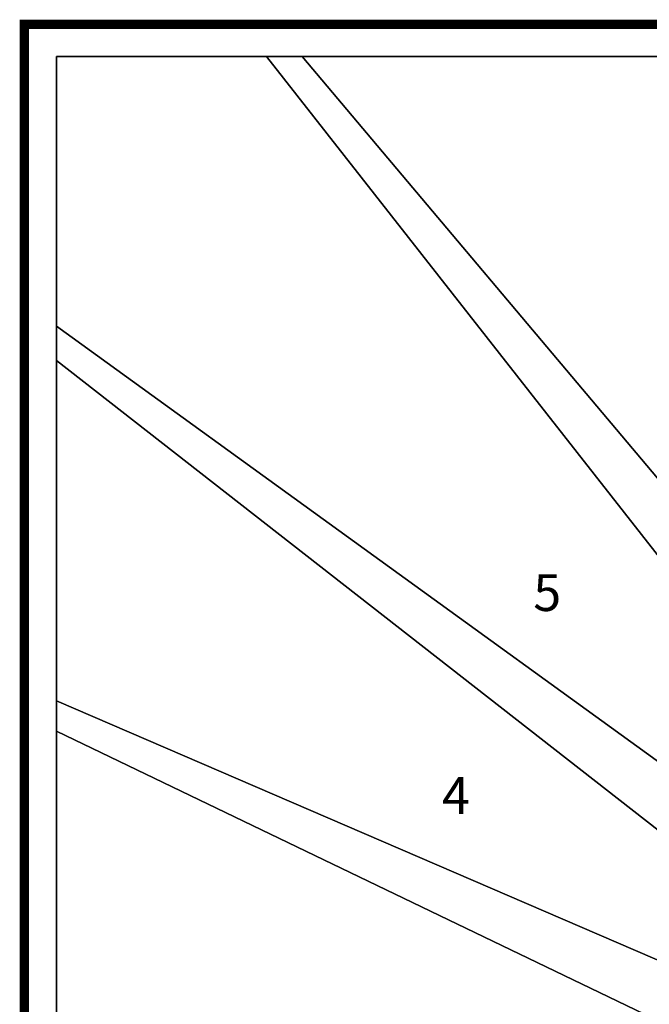
# Model space of a CAD drawing. Extents: x -3015 to 5, y -1735 to 189.
# Drawn here: x -3015 to -2331, y -1065 to 5 of the extents above; entities that cross this region are included whole.
import ezdxf
from ezdxf.enums import TextEntityAlignment as Align

# ---------------------------------------------------------------- set-up
doc = ezdxf.new("R2010")
doc.units = 0
doc.layers.add('_Arch_TW', color=6, linetype='CONTINUOUS')
doc.styles.get("Standard").update_dxf_attribs({"font": 'simplex', "bigfont": 'bigfont'})

msp = doc.modelspace()

# ---------------------------------------------------------------- linework, layer by layer
at = {"layer": '_Arch_TW', "color": 7, "linetype": 'CONTINUOUS', "const_width": 10}
msp.add_lwpolyline([(0, 0), (-3010, 0), (-3010, -1730)], dxfattribs=at)
at = {"layer": '_Arch_TW', "color": 1}
for points, invisible_edges in [([(-2975, -365.4, 900), (-1960.6, -922.6, 900), (-2707.9, -35, 900)], 13), ([(-2975, -365.4, 900), (-2707.9, -35, 900), (-2975, -35, 900)], 5), ([(-2975, -365.4, 856), (-2975, -35, 856), (-2707.9, -35, 856)], 12), ([(-2975, -365.4, 856), (-2707.9, -35, 856), (-1960.6, -922.6, 856)], 13), ([(-2707.9, -35, 900), (-2707.9, -35, 856), (-2975, -35, 856)], 12), ([(-2707.9, -35, 900), (-2975, -35, 856), (-2975, -35, 900)], 5), ([(-2975, -35, 900), (-2975, -35, 856), (-2975, -365.4, 856)], 12), ([(-2975, -35, 900), (-2975, -365.4, 856), (-2975, -365.4, 900)], 5), ([(-2746.6, -35, 1080), (-2023.9, -957, 1080), (-1807, -957, 1080)], 12), ([(-2746.6, -35, 1080), (-1807, -957, 1080), (-2282.2, -35, 1080)], 5), ([(-2746.6, -35, 1036), (-2282.2, -35, 1036), (-1807, -957, 1036)], 12), ([(-2746.6, -35, 1036), (-1807, -957, 1036), (-2023.9, -957, 1036)], 5), ([(-2746.6, -35, 1080), (-2746.6, -35, 1036), (-2023.9, -957, 1036)], 12), ([(-2746.6, -35, 1080), (-2023.9, -957, 1036), (-2023.9, -957, 1080)], 5), ([(-2282.2, -35, 1080), (-2282.2, -35, 1036), (-2746.6, -35, 1036)], 12), ([(-2282.2, -35, 1080), (-2746.6, -35, 1036), (-2746.6, -35, 1080)], 5), ([(-1960.6, -922.6, 900), (-1960.6, -922.6, 856), (-2707.9, -35, 856)], 12), ([(-1960.6, -922.6, 900), (-2707.9, -35, 856), (-2707.9, -35, 900)], 5), ([(-2975, -768.3, 720), (-2053, -995.5, 720), (-2975, -327.9, 720)], 5), ([(-2975, -768.3, 676), (-2975, -327.9, 676), (-2053, -995.5, 676)], 12), ([(-2053, -995.5, 720), (-2053, -995.5, 676), (-2975, -327.9, 676)], 12), ([(-2053, -995.5, 720), (-2975, -327.9, 676), (-2975, -327.9, 720)], 5), ([(-2975, -327.9, 720), (-2975, -327.9, 676), (-2975, -768.3, 676)], 12), ([(-2975, -327.9, 720), (-2975, -768.3, 676), (-2975, -768.3, 720)], 5), ([(-2975, -365.4, 900), (-2083.6, -1061.2, 900), (-1960.6, -922.6, 900)], 12), ([(-2975, -365.4, 856), (-1960.6, -922.6, 856), (-2083.6, -1061.2, 856)], 5), ([(-2975, -365.4, 900), (-2975, -365.4, 856), (-2083.6, -1061.2, 856)], 12), ([(-2975, -365.4, 900), (-2083.6, -1061.2, 856), (-2083.6, -1061.2, 900)], 5), ([(-2975, -1122.9, 540), (-2053, -1132.9, 540), (-2975, -735.3, 540)], 5), ([(-2975, -1122.9, 496), (-2975, -735.3, 496), (-2053, -1132.9, 496)], 12), ([(-2053, -1132.9, 540), (-2053, -1132.9, 496), (-2975, -735.3, 496)], 12), ([(-2053, -1132.9, 540), (-2975, -735.3, 496), (-2975, -735.3, 540)], 5), ([(-2975, -735.3, 540), (-2975, -735.3, 496), (-2975, -1122.9, 496)], 12), ([(-2975, -735.3, 540), (-2975, -1122.9, 496), (-2975, -1122.9, 540)], 5), ([(-2975, -768.3, 720), (-2053, -1211.6, 720), (-2053, -995.5, 720)], 12), ([(-2975, -768.3, 676), (-2053, -995.5, 676), (-2053, -1211.6, 676)], 5), ([(-2975, -768.3, 720), (-2975, -768.3, 676), (-2053, -1211.6, 676)], 12), ([(-2975, -768.3, 720), (-2053, -1211.6, 676), (-2053, -1211.6, 720)], 5)]:
    msp.add_3dface(points, dxfattribs=dict(at, invisible_edges=invisible_edges))

# ---------------------------------------------------------------- texts
at = {"layer": '_Arch_TW', "color": 6}
for s, p in [('5', (-2441.6, -622.8, -80)), ('4', (-2541, -843.4, -80))]:
    msp.add_text(s, height=40, dxfattribs=at).set_placement(p, align=Align.MIDDLE)

doc.saveas('drawing.dxf')
